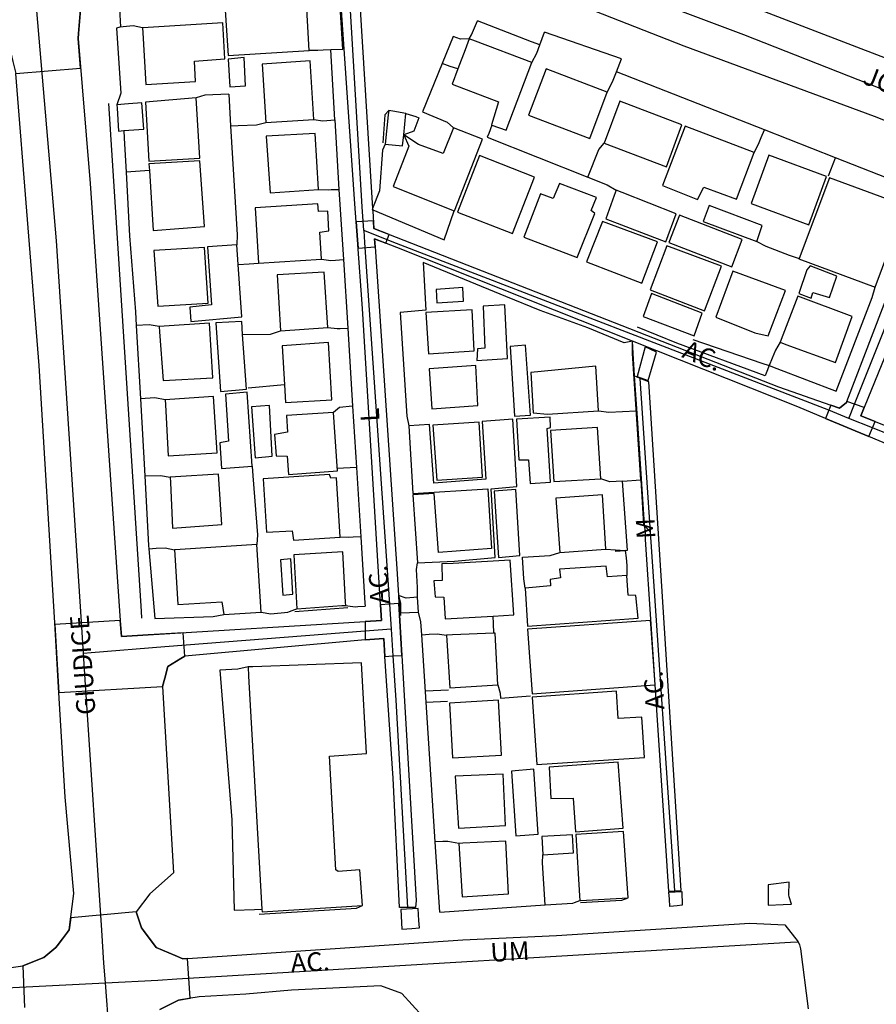
# Model space of a CAD drawing. Units: millimetres. Extents: x 187941 to 190356, y 1674289 to 1677065.
# Drawn here: x 188007 to 188121, y 1675717 to 1675848 of the extents above; entities that cross this region are included whole.
import ezdxf
from ezdxf.enums import TextEntityAlignment as Align

# ---------------------------------------------------------------- set-up
doc = ezdxf.new("R2010")
doc.units = ezdxf.units.MM
doc.header["$MEASUREMENT"] = 0
for name, color, linetype in [('IMAGEM', 7, 'Continuous'), ('V-CRUZAMENTO', 1, 'Continuous'), ('V-EDIFICACAO', 7, 'Continuous'), ('V-EIXO_DE_LOGRADOURO', 3, 'Continuous'), ('V-ESCADA', 4, 'Continuous'), ('V-LOTE', 1, 'Continuous'), ('V-NOME_DOS_LOGRADOUROS', 7, 'Continuous'), ('V-QUADRA', 2, 'Continuous'), ('V-TESTADA', 1, 'Continuous')]:
    doc.layers.add(name, color=color, linetype=linetype)
picture_1 = doc.add_image_def('image1.jpg', size_in_pixel=(4024, 4625))

msp = doc.modelspace()

# ---------------------------------------------------------------- linework, layer by layer
at = {"layer": 'V-CRUZAMENTO'}
for points in [[(187998.29, 1675858.35), (188001.57, 1675847.58), (188001.99, 1675847.66), (188004.23, 1675846.54), (188005.78, 1675845.07), (188006.33, 1675842.78), (188006.71, 1675841.17), (188015.32, 1675841.89), (188014.99, 1675845.84), (188015.04, 1675846.52), (188015.34, 1675850.25)], [(188025.86, 1675716.6), (188028.34, 1675717.86), (188028.36, 1675717.86), (188029.92, 1675718.11), (188029.56, 1675723.4), (188028.94, 1675723.36), (188027.89, 1675723.79), (188025.37, 1675724.83), (188023.69, 1675727.12), (188023.43, 1675727.47), (188022.74, 1675729.59), (188014.02, 1675728.8), (188013.82, 1675727.22), (188013.57, 1675726.88), (188012.93, 1675726.02), (188012.22, 1675725.07), (188012.04, 1675724.83), (188010.42, 1675723.51), (188007.63, 1675722.43), (188007.86, 1675716.85)]]:
    msp.add_lwpolyline(points, dxfattribs=at)
for points in [[(188054.35, 1675820.54), (188054.29, 1675821.59), (188052, 1675821.43), (188052.17, 1675819.05), (188052.25, 1675817.95), (188054.51, 1675818.11), (188054.44, 1675819.19), (188055.95, 1675818.59), (188056.39, 1675819.74)], [(188119.58, 1675796.73), (188119.58, 1675796.73), (188117.25, 1675797.54), (188117.2, 1675797.41), (188116.28, 1675796.64), (188115.13, 1675797.05), (188114.44, 1675795.25), (188120.19, 1675792.85), (188121.03, 1675794.85), (188121.02, 1675794.85), (188119.12, 1675795.61)], [(188055.65, 1675766), (188055.81, 1675763.58), (188055.81, 1675763.58), (188056.88, 1675763.65), (188056.88, 1675763.65), (188058.06, 1675763.73), (188058.06, 1675763.73), (188057.66, 1675770.65), (188057.66, 1675770.65), (188056.4, 1675770.56), (188056.4, 1675770.56), (188055.21, 1675770.48), (188055.21, 1675770.48), (188055.34, 1675768.36), (188055.34, 1675768.36), (188053.19, 1675768.23), (188053.19, 1675768.23), (188053.19, 1675766.97), (188053.19, 1675766.97), (188053.19, 1675765.78), (188053.19, 1675765.78), (188055.65, 1675766)], [(188026.23, 1675759.61), (188026.52, 1675760.72), (188026.93, 1675762.24), (188028.64, 1675763.3), (188029.18, 1675763.63), (188028.99, 1675766.75), (188024.33, 1675766.46), (188020.75, 1675766.24), (188020.6, 1675768.37), (188011.89, 1675767.84), (188012.39, 1675759.48), (188012.43, 1675758.77)]]:
    msp.add_lwpolyline(points, close=True, dxfattribs=at)
at = {"layer": 'V-EDIFICACAO'}
for points in [[(188034.35, 1675852.99), (188034.94, 1675843.59), (188045.75, 1675844.22), (188045.31, 1675852.18), (188039.46, 1675851.81), (188039.2, 1675853.33), (188034.35, 1675852.99)], [(188023.57, 1675847.25), (188023.61, 1675846.61), (188024.02, 1675839.7), (188030.61, 1675840.11), (188030.5, 1675842.81), (188034.53, 1675843.11), (188034.24, 1675847.92), (188024.3, 1675847.3), (188023.57, 1675847.25)], [(188065.51, 1675841.78), (188064.75, 1675839.77), (188070.9, 1675837.4), (188069.97, 1675834.33), (188070.05, 1675834.3), (188071.93, 1675833.63), (188075.34, 1675842.66), (188067.85, 1675845.5), (188067.04, 1675845.81), (188066.48, 1675844.32)], [(188034.94, 1675843.07), (188035.2, 1675839.4), (188037.27, 1675839.55), (188037.09, 1675843.29), (188034.94, 1675843.07)], [(188046.35, 1675835.07), (188045.86, 1675842.88), (188039.46, 1675842.44), (188039.98, 1675834.66)], [(188077.26, 1675841.81), (188074.89, 1675835.63), (188083.08, 1675832.52), (188085.37, 1675838.7), (188077.26, 1675841.81)], [(188021.08, 1675833.57), (188023.76, 1675833.77), (188023.46, 1675837.29), (188021.72, 1675837.15), (188020.13, 1675837.03), (188020.17, 1675836.55), (188020.39, 1675833.52)], [(188023.94, 1675837.37), (188024.42, 1675829.52), (188031.2, 1675829.89), (188030.72, 1675837.96), (188023.94, 1675837.37)], [(188087.04, 1675837.48), (188084.97, 1675831.92), (188093.26, 1675828.74), (188095.33, 1675834.33), (188087.04, 1675837.48)], [(188055.86, 1675831.78), (188058.16, 1675831.55), (188058.31, 1675833.02), (188058.6, 1675835.85), (188056.86, 1675836.16), (188056.31, 1675836.26), (188056.25, 1675835.69)], [(188059.01, 1675831.51), (188056.9, 1675826.15), (188065.04, 1675822.89), (188065.05, 1675822.89), (188068.79, 1675832.44), (188064.93, 1675833.96), (188063.56, 1675830.55), (188060.26, 1675831.71), (188058.31, 1675833.02)], [(188095.74, 1675834.15), (188092.74, 1675826.26), (188097.41, 1675824.41), (188098.22, 1675826.07), (188102.59, 1675824.44), (188104.92, 1675830.66), (188095.74, 1675834.15)], [(188040.01, 1675832.85), (188040.53, 1675825.3), (188046.98, 1675825.74), (188046.53, 1675833.18), (188040.01, 1675832.85)], [(188024.48, 1675828.27), (188024.98, 1675820.3), (188031.83, 1675820.81), (188031.2, 1675829.55), (188024.42, 1675829.15)], [(188068.38, 1675830.26), (188065.45, 1675822.74), (188072.78, 1675819.89), (188075.71, 1675827.37), (188068.38, 1675830.26)], [(188106.89, 1675830.33), (188104.52, 1675823.89), (188112.22, 1675821.04), (188114.55, 1675827.48), (188106.89, 1675830.33)], [(188110.9, 1675816.54), (188110.89, 1675816.52), (188121.03, 1675812.74), (188125.07, 1675823.55), (188125.05, 1675823.56), (188114.96, 1675827.29)], [(188079.04, 1675826.55), (188078.19, 1675824.55), (188076.52, 1675825.15), (188074.3, 1675819.41), (188081.37, 1675816.7), (188083.74, 1675822.56), (188083.23, 1675822.93), (188083.97, 1675824.67), (188079.04, 1675826.55)], [(188086.56, 1675825.67), (188086.3, 1675824.95), (188085.19, 1675821.85), (188093.19, 1675818.78), (188094.56, 1675822.52), (188087.39, 1675825.34), (188086.56, 1675825.67)], [(188038.53, 1675823.3), (188039.01, 1675815.93), (188047.38, 1675816.48), (188047.16, 1675820.07), (188048.35, 1675820.22), (188048.2, 1675822.85), (188046.98, 1675822.81), (188046.9, 1675823.85), (188038.53, 1675823.3)], [(188098.93, 1675823.63), (188098.15, 1675821.48), (188105.3, 1675818.82), (188106, 1675820.96), (188098.93, 1675823.63)], [(188095, 1675822.33), (188093.59, 1675818.67), (188101.96, 1675815.45), (188103.33, 1675819.07), (188095, 1675822.33)], [(188084.74, 1675821.48), (188082.63, 1675816.11), (188090, 1675813.26), (188092.08, 1675818.78), (188084.74, 1675821.48)], [(188025.09, 1675817.63), (188025.61, 1675810.22), (188032.31, 1675810.63), (188031.83, 1675818.04), (188025.09, 1675817.63)], [(188036.3, 1675815.76), (188036.13, 1675818.37), (188032.2, 1675818.11), (188032.72, 1675810.37), (188029.87, 1675810.08), (188029.98, 1675808.15), (188036.76, 1675808.78)], [(188093.3, 1675818.26), (188091.11, 1675812.37), (188098.33, 1675809.6), (188100.59, 1675815.52), (188093.3, 1675818.26)], [(188112.37, 1675815.56), (188111.92, 1675815.04), (188110.89, 1675811.89), (188112.52, 1675811.26), (188112.74, 1675812.04), (188114.96, 1675811.37), (188115.92, 1675814.22), (188112.37, 1675815.56)], [(188041.46, 1675814.37), (188041.9, 1675806.93), (188048.2, 1675807.37), (188047.75, 1675814.74), (188041.46, 1675814.37)], [(188102.11, 1675814.85), (188099.85, 1675808.74), (188105.04, 1675806.67), (188106.81, 1675806.26), (188109.11, 1675812.3), (188102.11, 1675814.85)], [(188062.64, 1675812.45), (188062.71, 1675810.67), (188066.27, 1675810.89), (188066.16, 1675812.71), (188062.64, 1675812.45)], [(188091.26, 1675811.89), (188090.15, 1675808.85), (188096.93, 1675806.26), (188098, 1675809.3), (188091.26, 1675811.89)], [(188108.41, 1675805.41), (188109.16, 1675805.13), (188115.74, 1675802.71), (188117.96, 1675808.82), (188110.74, 1675811.52), (188108.76, 1675806.34), (188108.41, 1675805.41)], [(188061.27, 1675809.37), (188061.6, 1675803.86), (188067.67, 1675804.26), (188067.42, 1675809.74), (188061.27, 1675809.37)], [(188068.86, 1675810.19), (188069.12, 1675804.6), (188068.12, 1675804.52), (188068.04, 1675802.97), (188072.12, 1675803.26), (188071.75, 1675810.37), (188068.86, 1675810.19)], [(188025.76, 1675807.52), (188025.82, 1675806.79), (188026.31, 1675800.3), (188032.9, 1675800.67), (188032.46, 1675807.97), (188026.45, 1675807.57), (188025.76, 1675807.52)], [(188036.88, 1675806.44), (188036.76, 1675808.19), (188033.31, 1675808), (188033.94, 1675798.86), (188037.38, 1675799.15)], [(188042.43, 1675799.74), (188042.57, 1675797.38), (188048.75, 1675797.75), (188048.31, 1675805.37), (188042.12, 1675804.93)], [(188074.52, 1675805), (188072.49, 1675804.86), (188073.04, 1675795.56), (188075.19, 1675795.71), (188074.52, 1675805)], [(188061.71, 1675801.86), (188062.05, 1675796.56), (188068.16, 1675796.97), (188067.9, 1675802.3), (188061.71, 1675801.86)], [(188075.23, 1675801.37), (188075.52, 1675796.01), (188077.45, 1675795.82), (188084.23, 1675796.26), (188083.89, 1675802.23), (188075.23, 1675801.37)], [(188026.57, 1675797.75), (188026.61, 1675797.07), (188026.98, 1675790.27), (188033.5, 1675790.67), (188033.02, 1675798.19), (188027.21, 1675797.79), (188026.57, 1675797.75)], [(188038.16, 1675788.9), (188037.5, 1675798.75), (188034.61, 1675798.52), (188035.02, 1675792.23), (188033.87, 1675792.01), (188034.05, 1675788.6)], [(188038.05, 1675796.82), (188038.53, 1675790.01), (188040.83, 1675790.23), (188040.46, 1675797.01), (188038.05, 1675796.82)], [(188042.72, 1675795.64), (188042.87, 1675793.45), (188041.12, 1675793.15), (188041.35, 1675790.3), (188042.79, 1675790.23), (188042.98, 1675787.82), (188049.49, 1675788.3), (188048.97, 1675796.08), (188042.72, 1675795.64)], [(188073.3, 1675795.15), (188073.64, 1675789.78), (188074.89, 1675789.75), (188075.15, 1675786.6), (188077.86, 1675786.79), (188077.41, 1675793.93), (188077.86, 1675794.04), (188077.78, 1675795.45), (188073.3, 1675795.15)], [(188058.97, 1675794.3), (188059.53, 1675785.27), (188069.49, 1675785.9), (188070.01, 1675777.97), (188062.93, 1675777.42), (188062.34, 1675785.27), (188059.53, 1675785.12), (188060.16, 1675776.05), (188065.06, 1675776.29), (188070.49, 1675776.75), (188069.93, 1675785.9), (188073.38, 1675786.19), (188072.82, 1675795.15), (188068.75, 1675794.86), (188069.23, 1675787.19), (188062.31, 1675786.67), (188061.75, 1675794.45)], [(188062.19, 1675794.38), (188062.71, 1675787.04), (188068.79, 1675787.45), (188068.34, 1675794.78), (188062.19, 1675794.38)], [(188077.82, 1675793.67), (188078.3, 1675786.86), (188084.52, 1675787.23), (188084.08, 1675794.04), (188077.82, 1675793.67)], [(188027.24, 1675787.45), (188027.28, 1675786.72), (188027.57, 1675780.68), (188034.13, 1675781.16), (188033.68, 1675787.86), (188027.94, 1675787.49), (188027.24, 1675787.45)], [(188039.61, 1675787.23), (188040.05, 1675780.12), (188043.46, 1675780.31), (188043.64, 1675779.05), (188049.86, 1675779.45), (188049.35, 1675787.38), (188048.6, 1675787.34), (188048.46, 1675787.79), (188039.61, 1675787.23)], [(188070.34, 1675785.6), (188070.9, 1675776.75), (188073.78, 1675777.01), (188073.23, 1675785.79), (188070.34, 1675785.6)], [(188085.19, 1675777.86), (188084.74, 1675785.12), (188078.56, 1675784.67), (188079.08, 1675777.42)], [(188034.39, 1675769.16), (188039.35, 1675769.49), (188038.75, 1675778.49), (188028.59, 1675777.84), (188027.83, 1675777.79), (188027.87, 1675777.13), (188028.28, 1675770.49), (188034.13, 1675770.86)], [(188044.09, 1675769.94), (188050.1, 1675770.35), (188050.6, 1675770.38), (188050.58, 1675770.83), (188050.2, 1675777.53), (188043.68, 1675777.12)], [(188041.9, 1675776.45), (188042.24, 1675771.75), (188043.57, 1675771.86), (188043.31, 1675776.57), (188041.9, 1675776.45)], [(188065.65, 1675776), (188064.88, 1675775.96), (188063.38, 1675775.9), (188063.42, 1675773.71), (188062.31, 1675773.64), (188062.49, 1675771.53), (188063.64, 1675771.49), (188063.82, 1675768.6), (188070.22, 1675768.96), (188072.97, 1675769.12), (188072.49, 1675776.42)], [(188079.04, 1675775.2), (188079.15, 1675774.05), (188077.78, 1675773.83), (188077.82, 1675772.97), (188074.45, 1675772.68), (188074.78, 1675767.6), (188089.48, 1675768.68), (188089.19, 1675771.71), (188088.15, 1675771.75), (188088, 1675774.38), (188085.41, 1675774.2), (188085.23, 1675775.6), (188079.04, 1675775.2)], [(188057.87, 1675770.7), (188057.9, 1675769.38), (188060.27, 1675769.49), (188060.16, 1675771.46), (188058.62, 1675771.36), (188057.6, 1675771.7)], [(188091.72, 1675759.79), (188091.78, 1675759.79), (188091.19, 1675767.87), (188091.15, 1675768.38), (188074.78, 1675767.23), (188075.41, 1675758.61)], [(188070.28, 1675766.67), (188064.78, 1675766.45), (188064.01, 1675766.42), (188064.06, 1675765.69), (188064.45, 1675759.42), (188070.82, 1675759.83), (188070.49, 1675766.68)], [(188039.44, 1675729.96), (188039.46, 1675729.61), (188052.83, 1675730.43), (188052.49, 1675735.17), (188049.6, 1675734.98), (188049.27, 1675735.2), (188048.46, 1675750.31), (188053.34, 1675750.65), (188052.68, 1675762.75), (188038.24, 1675762.22), (188037.61, 1675762.2), (188037.68, 1675760.98)], [(188075.41, 1675758.16), (188076.04, 1675749.2), (188090.34, 1675750.13), (188090, 1675755.5), (188086.82, 1675755.31), (188086.6, 1675758.98), (188075.41, 1675758.16)], [(188064.42, 1675757.35), (188064.79, 1675750.09), (188071.3, 1675750.46), (188070.93, 1675757.79), (188064.42, 1675757.35)], [(188077.67, 1675748.87), (188077.89, 1675744.68), (188080.86, 1675744.72), (188081.15, 1675740.24), (188087.52, 1675740.72), (188086.86, 1675749.53), (188077.67, 1675748.87)], [(188072.67, 1675748.31), (188073.23, 1675739.72), (188076.19, 1675739.94), (188075.64, 1675748.57), (188072.67, 1675748.31)], [(188065.16, 1675747.65), (188065.6, 1675740.72), (188071.86, 1675741.09), (188071.53, 1675747.94), (188065.16, 1675747.65)], [(188065.64, 1675738.69), (188065.68, 1675738.03), (188066.08, 1675731.58), (188072.27, 1675731.98), (188071.9, 1675739.02), (188066.16, 1675738.72), (188065.64, 1675738.69)], [(188076.67, 1675739.61), (188076.82, 1675737.17), (188080.89, 1675737.46), (188080.78, 1675739.83), (188076.67, 1675739.61)], [(188081.71, 1675731.72), (188081.75, 1675731.09), (188081.83, 1675731.09), (188088.15, 1675731.46), (188087.56, 1675740.28), (188081.19, 1675739.91)]]:
    msp.add_lwpolyline(points, close=True, dxfattribs=at)
at = {"layer": 'V-EIXO_DE_LOGRADOURO'}
for points in [[(188051.34, 1675865.99), (188103.53, 1675846.37), (188160.42, 1675823.97), (188212.95, 1675804.25)], [(188052.8, 1675823.42), (188050.76, 1675857.81)], [(188009.94, 1675844.33), (188008.88, 1675856.83)], [(188015.44, 1675768.18), (188012.1, 1675818.91), (188009.94, 1675844.33)], [(188118.29, 1675797.18), (188126.15, 1675816.81), (188129.48, 1675826.17)], [(188052.99, 1675820.26), (188052.8, 1675823.42)], [(188052.99, 1675820.26), (188053.1, 1675818.68)], [(188057.36, 1675818.57), (188052.99, 1675820.26)], [(188053.1, 1675818.68), (188056.4, 1675770.56)], [(188114.86, 1675796.35), (188057.36, 1675818.57)], [(188091.15, 1675780.14), (188089.77, 1675800.6)], [(188117.53, 1675795.28), (188118.29, 1675797.18)], [(188117.53, 1675795.28), (188115.4, 1675796.14), (188114.86, 1675796.35)], [(188120.68, 1675794.02), (188117.53, 1675795.28)], [(188140.87, 1675786.19), (188128.19, 1675791.01), (188120.68, 1675794.02)], [(188094.37, 1675732.38), (188091.15, 1675780.14)], [(188056.4, 1675770.56), (188056.63, 1675767.24)], [(188015.72, 1675764), (188015.44, 1675768.18)], [(188053.19, 1675766.97), (188026.52, 1675764.86)], [(188056.63, 1675767.24), (188053.19, 1675766.97)], [(188056.63, 1675767.24), (188056.88, 1675763.65)], [(188016.72, 1675764.08), (188015.72, 1675764)], [(188015.99, 1675759.8), (188015.72, 1675764)], [(188026.52, 1675764.86), (188016.72, 1675764.08)], [(188056.88, 1675763.65), (188057.28, 1675757.76), (188058.81, 1675730.17)], [(188018.14, 1675727.16), (188015.99, 1675759.8)], [(188018.63, 1675720.15), (188018.43, 1675722.76), (188018.14, 1675727.16)], [(188028.14, 1675720.66), (188109.77, 1675725.55)], [(188109.77, 1675725.55), (188110.77, 1675725.61)], [(188018.63, 1675720.15), (188025.6, 1675720.51), (188028.14, 1675720.66)], [(187972.27, 1675717.27), (188000.09, 1675719.2), (188012.48, 1675719.84)], [(188012.48, 1675719.84), (188018.63, 1675720.15)], [(188019.11, 1675713.68), (188018.63, 1675720.15)]]:
    msp.add_lwpolyline(points, dxfattribs=at)
at = {"layer": 'V-ESCADA'}
for points in [[(188090.83, 1675800.3), (188091.93, 1675804.1), (188090.45, 1675804.79), (188089.36, 1675800.87), (188090.83, 1675800.3)], [(188108.8, 1675730.57), (188109.89, 1675730.61), (188109.89, 1675730.61), (188109.6, 1675731.61), (188109.53, 1675731.87), (188109.61, 1675733.54), (188106.81, 1675733.19), (188106.81, 1675730.49), (188108.8, 1675730.57)], [(188109.89, 1675730.61), (188109.6, 1675731.61), (188109.53, 1675731.87), (188109.61, 1675733.54), (188106.81, 1675733.19), (188106.81, 1675730.49), (188108.8, 1675730.57), (188109.89, 1675730.61)], [(188093.7, 1675730.3), (188093.65, 1675731.3), (188093.6, 1675732.22), (188095.31, 1675732.3), (188095.35, 1675730.48), (188094.68, 1675730.41), (188093.7, 1675730.3)], [(188058.07, 1675727.31), (188059.4, 1675727.39), (188060.4, 1675727.46), (188060.4, 1675727.46), (188060.34, 1675728.46), (188060.24, 1675730.05), (188057.93, 1675729.92), (188058.07, 1675727.31)], [(188060.4, 1675727.46), (188060.34, 1675728.46), (188060.24, 1675730.05), (188057.93, 1675729.92), (188058.07, 1675727.31), (188059.4, 1675727.39), (188060.4, 1675727.46)]]:
    msp.add_lwpolyline(points, close=True, dxfattribs=at)
at = {"layer": 'V-LOTE'}
for points in [[(188049.39, 1675857.87), (188020.48, 1675849.78), (188020.64, 1675847.38), (188020.54, 1675847.35)], [(188048.61, 1675844.35), (188048.61, 1675844.39), (188050.21, 1675844.41), (188049.39, 1675857.87)], [(188067.04, 1675845.81), (188067.33, 1675846.32), (188068.12, 1675848.19)], [(188075.32, 1675845.41), (188068.12, 1675848.19)], [(188020.54, 1675847.35), (188020.1, 1675847.23), (188020.66, 1675838.55), (188020.13, 1675837.03)], [(188023.57, 1675847.25), (188022.3, 1675847.52), (188020.54, 1675847.35)], [(188076.43, 1675844.98), (188077.04, 1675846.7)], [(188087.3, 1675843.12), (188077.04, 1675846.7)], [(188067.04, 1675845.81), (188065.85, 1675845.73), (188064.89, 1675846.12), (188063.42, 1675842.5)], [(188076.43, 1675844.98), (188075.32, 1675845.41)], [(188046.89, 1675844.22), (188045.75, 1675844.22)], [(188047.61, 1675844.27), (188046.89, 1675844.22)], [(188048.61, 1675844.35), (188047.61, 1675844.27)], [(188049.13, 1675834.99), (188048.61, 1675844.35)], [(188075.34, 1675842.66), (188076.04, 1675843.89)], [(188076.04, 1675843.89), (188076.43, 1675844.98)], [(188086.62, 1675841.41), (188087.3, 1675843.12)], [(188063.42, 1675842.5), (188060.82, 1675836.07), (188064.07, 1675834.71)], [(188064.51, 1675842.12), (188063.42, 1675842.5)], [(188065.51, 1675841.78), (188064.51, 1675842.12)], [(188086.09, 1675840.07), (188086.62, 1675841.41)], [(188106.29, 1675833.68), (188086.62, 1675841.41)], [(188085.37, 1675838.7), (188086.09, 1675840.07)], [(188031.85, 1675838.31), (188030.72, 1675837.96)], [(188035.03, 1675838.43), (188031.85, 1675838.31)], [(188035.03, 1675838.43), (188035.28, 1675834.23)], [(188019.02, 1675837.18), (188023.39, 1675769.62)], [(188038.74, 1675834.34), (188039.98, 1675834.66)], [(188046.35, 1675835.07), (188047.56, 1675834.9)], [(188047.56, 1675834.9), (188049.13, 1675834.99)], [(188049.13, 1675834.99), (188049.7, 1675825.76)], [(188058.6, 1675835.85), (188059.91, 1675835.46)], [(188059.91, 1675835.46), (188060.34, 1675835.29), (188059.65, 1675833.51)], [(188064.07, 1675834.71), (188064.93, 1675833.96)], [(188021.08, 1675833.57), (188021.13, 1675832.57)], [(188035.28, 1675834.23), (188036.28, 1675834.26)], [(188035.28, 1675834.23), (188036.14, 1675819.72)], [(188036.28, 1675834.26), (188038.74, 1675834.34)], [(188059.65, 1675833.51), (188058.31, 1675833.02)], [(188070.05, 1675834.3), (188069.63, 1675833.21)], [(188105.88, 1675832.66), (188106.29, 1675833.68)], [(188115.77, 1675829.96), (188106.29, 1675833.68)], [(188021.13, 1675832.57), (188021.38, 1675828.03)], [(188069.63, 1675833.21), (188069.43, 1675832.7), (188082.81, 1675827.37)], [(188105.53, 1675831.78), (188105.88, 1675832.66)], [(188055.86, 1675831.78), (188055.48, 1675830.97), (188055.09, 1675825.56), (188054.18, 1675823.22)], [(188082.81, 1675827.37), (188084.29, 1675831.05)], [(188084.29, 1675831.05), (188084.97, 1675831.92)], [(188104.92, 1675830.66), (188105.53, 1675831.78)], [(188114.84, 1675827.56), (188115.77, 1675829.96)], [(188126, 1675825.94), (188125, 1675826.33), (188115.77, 1675829.96)], [(188024.48, 1675828.27), (188021.38, 1675828.03)], [(188021.38, 1675828.03), (188021.85, 1675819.56), (188022.64, 1675809.47), (188022.74, 1675807.65)], [(188082.81, 1675827.37), (188085.39, 1675826.35), (188086.56, 1675825.67)], [(188046.98, 1675825.74), (188048.36, 1675825.71)], [(188048.36, 1675825.71), (188048.65, 1675825.73)], [(188048.65, 1675825.73), (188049.7, 1675825.76)], [(188049.7, 1675825.76), (188050.29, 1675816.42)], [(188054.18, 1675823.22), (188054.12, 1675823.05), (188054.2, 1675823.02)], [(188054.2, 1675823.02), (188063.7, 1675819.04), (188065.04, 1675822.89)], [(188036.14, 1675819.72), (188036.13, 1675818.37)], [(188105.3, 1675818.82), (188106.47, 1675818.19)], [(188106.47, 1675818.19), (188109.59, 1675817.02)], [(188047.38, 1675816.48), (188048.6, 1675816.29)], [(188048.6, 1675816.29), (188049.24, 1675816.34)], [(188049.24, 1675816.34), (188050.29, 1675816.42)], [(188050.29, 1675816.42), (188050.86, 1675807.28)], [(188109.59, 1675817.02), (188110.9, 1675816.54)], [(188036.3, 1675815.76), (188037.77, 1675815.84)], [(188037.77, 1675815.84), (188039.01, 1675815.93)], [(188071.89, 1675811.51), (188060.89, 1675816.04), (188061.26, 1675809.7), (188057.85, 1675809.37), (188058.72, 1675795.57)], [(188120.62, 1675811.36), (188121.03, 1675812.74)], [(188082.81, 1675807.34), (188076.46, 1675809.63), (188071.89, 1675811.51)], [(188115.86, 1675798.89), (188120.62, 1675811.36)], [(188025.76, 1675807.52), (188024.45, 1675807.74), (188022.74, 1675807.65)], [(188022.74, 1675807.65), (188023.28, 1675797.89)], [(188048.2, 1675807.37), (188049.44, 1675807.24)], [(188049.44, 1675807.24), (188049.85, 1675807.26)], [(188049.85, 1675807.26), (188050.86, 1675807.28)], [(188050.86, 1675807.28), (188051.51, 1675796.89)], [(188087.66, 1675805.31), (188082.81, 1675807.34)], [(188087.66, 1675805.32), (188082.81, 1675807.34)], [(188106.4, 1675800.92), (188094.66, 1675805.28), (188089.4, 1675807.42)], [(188036.88, 1675806.44), (188040.57, 1675806.49)], [(188040.57, 1675806.49), (188041.9, 1675806.93)], [(188088.75, 1675805.54), (188087.66, 1675805.31)], [(188088.75, 1675805.54), (188087.66, 1675805.32)], [(188088.76, 1675803.9), (188088.75, 1675805.54)], [(188088.82, 1675803.9), (188088.75, 1675805.54)], [(188096.78, 1675805.76), (188105.96, 1675802.64), (188106.95, 1675802.3)], [(188108.41, 1675805.41), (188107.76, 1675804.34), (188107.34, 1675803.29), (188106.95, 1675802.3)], [(188089.85, 1675787.08), (188088.76, 1675803.9)], [(188089, 1675800.92), (188088.82, 1675803.9)], [(188106.95, 1675802.3), (188106.55, 1675801.29), (188106.4, 1675800.92)], [(188106.95, 1675802.3), (188107.96, 1675801.92), (188115.86, 1675798.89)], [(188089.31, 1675795.95), (188089, 1675800.92)], [(188042.43, 1675799.74), (188037.62, 1675799.3)], [(188026.57, 1675797.75), (188025.21, 1675798.01), (188023.28, 1675797.89)], [(188023.28, 1675797.89), (188023.85, 1675787.64)], [(188049.76, 1675796.73), (188048.97, 1675796.08)], [(188051.51, 1675796.89), (188049.76, 1675796.73)], [(188051.51, 1675796.89), (188052.03, 1675788.73)], [(188058.72, 1675795.57), (188058.97, 1675794.3)], [(188084.23, 1675796.26), (188085.59, 1675796.09)], [(188085.59, 1675796.09), (188089.23, 1675796.3)], [(188038.16, 1675788.9), (188038.26, 1675787.61)], [(188023.85, 1675787.64), (188025.94, 1675787.69), (188027.24, 1675787.45)], [(188023.85, 1675787.64), (188024.36, 1675778.37), (188024.4, 1675777.92)], [(188038.26, 1675787.61), (188038.88, 1675779.77)], [(188052.03, 1675788.73), (188049.47, 1675788.6)], [(188052.03, 1675788.73), (188052.6, 1675779.52)], [(188085.72, 1675786.85), (188084.52, 1675787.23)], [(188087.4, 1675786.91), (188085.72, 1675786.85)], [(188087.4, 1675786.91), (188089.85, 1675787.08)], [(188087.79, 1675777.7), (188088.08, 1675777.72), (188087.4, 1675786.91)], [(188089.85, 1675787.08), (188090.22, 1675781.14)], [(188090.22, 1675781.14), (188091.15, 1675780.14)], [(188038.88, 1675779.77), (188038.75, 1675778.49)], [(188050.99, 1675779.43), (188049.86, 1675779.45)], [(188051.57, 1675779.46), (188050.99, 1675779.43)], [(188052.6, 1675779.52), (188051.57, 1675779.46)], [(188052.6, 1675779.52), (188053.16, 1675770.67), (188053.18, 1675770.3)], [(188024.4, 1675777.92), (188025.4, 1675777.99)], [(188024.4, 1675777.92), (188025.19, 1675768.64)], [(188025.4, 1675777.99), (188026.59, 1675778.06), (188027.83, 1675777.79)], [(188074.29, 1675773.91), (188074.1, 1675776.82), (188077.79, 1675777.02)], [(188077.79, 1675777.02), (188079.08, 1675777.42)], [(188085.19, 1675777.86), (188087.79, 1675777.7)], [(188087.79, 1675777.7), (188086.44, 1675777.61)], [(188086.44, 1675777.61), (188087.79, 1675777.7)], [(188087.79, 1675777.7), (188087.89, 1675776.7)], [(188060.03, 1675775.15), (188060.16, 1675776.05)], [(188087.89, 1675776.7), (188087.98, 1675775.71)], [(188087.98, 1675775.71), (188088, 1675774.38)], [(188060.16, 1675772.76), (188060.03, 1675775.15)], [(188074.45, 1675772.68), (188074.29, 1675773.91)], [(188060.16, 1675771.46), (188060.16, 1675772.76)], [(188023.39, 1675769.62), (188023.45, 1675768.68)], [(188032.98, 1675768.91), (188034.39, 1675769.16)], [(188039.35, 1675769.49), (188040.63, 1675769.24)], [(188040.63, 1675769.24), (188042.89, 1675769.47), (188043.12, 1675769.56)], [(188043.12, 1675769.56), (188043.84, 1675769.84)], [(188043.84, 1675769.84), (188044.09, 1675769.94)], [(188050.6, 1675770.38), (188050.86, 1675770.34)], [(188050.86, 1675770.34), (188051.86, 1675770.19), (188052.19, 1675770.22), (188053.18, 1675770.3)], [(188060.59, 1675768.19), (188060.27, 1675769.49)], [(188025.19, 1675768.64), (188032.98, 1675768.91)], [(188060.7, 1675766.48), (188060.59, 1675768.19)], [(188070.25, 1675767.96), (188070.22, 1675768.96)], [(188070.28, 1675766.67), (188070.25, 1675767.96)], [(188060.7, 1675766.48), (188061.7, 1675766.55)], [(188061.7, 1675766.55), (188062.78, 1675766.62), (188064.01, 1675766.42)], [(188062.5, 1675738.91), (188060.7, 1675766.48)], [(188037.61, 1675762.2), (188036.24, 1675761.91), (188033.83, 1675761.75), (188035.46, 1675741.86), (188035.77, 1675729.83), (188038.44, 1675729.92), (188039.44, 1675729.96)], [(188061.19, 1675759.01), (188064.26, 1675759.16)], [(188070.82, 1675759.83), (188071.16, 1675758.72)], [(188071.16, 1675758.72), (188071.19, 1675758.05), (188075.18, 1675758.34)], [(188064.15, 1675757.58), (188061.29, 1675757.47)], [(188065.64, 1675738.69), (188064.16, 1675738.98), (188063.5, 1675738.96)], [(188063.5, 1675738.96), (188062.5, 1675738.91)], [(188063.11, 1675729.56), (188062.5, 1675738.91)], [(188076.76, 1675736.14), (188076.82, 1675737.17)], [(188077.14, 1675730.52), (188076.76, 1675736.14)], [(188063.11, 1675729.56), (188077.14, 1675730.52)], [(188077.14, 1675730.52), (188080.83, 1675730.77), (188081.03, 1675730.84)], [(188081.03, 1675730.84), (188081.75, 1675731.09)]]:
    msp.add_lwpolyline(points, dxfattribs=at)
at = {"layer": 'V-QUADRA'}
for points in [[(188077.03, 1675946.38), (188064.25, 1675916.7), (188049.03, 1675882.47), (188047.72, 1675879.05), (188047.62, 1675876.65), (188047.62, 1675876.65), (188047.6, 1675876.2), (188048.34, 1675873.76), (188049.5, 1675872.16), (188052.03, 1675870.71), (188052.03, 1675870.71), (188052.4, 1675870.5), (188093.73, 1675854.32), (188136.12, 1675837.97)], [(188015.34, 1675850.25), (188015.04, 1675846.52), (188015.04, 1675846.52), (188014.99, 1675845.84), (188016.61, 1675826.55), (188020.6, 1675768.37), (188020.6, 1675768.37), (188020.75, 1675766.24), (188024.33, 1675766.46), (188024.33, 1675766.46), (188053.19, 1675768.23), (188053.19, 1675768.23), (188055.34, 1675768.36), (188055.34, 1675768.36), (188055.21, 1675770.48), (188055.21, 1675770.48), (188052.81, 1675809.89), (188052.17, 1675819.05), (188052.17, 1675819.05), (188051.83, 1675823.83), (188051.83, 1675823.83), (188049.44, 1675858)], [(188052.05, 1675857.62), (188054.18, 1675823.22), (188054.18, 1675823.22), (188054.2, 1675823.02), (188054.2, 1675823.02), (188054.21, 1675822.84), (188054.21, 1675822.84), (188054.35, 1675820.54), (188057.32, 1675819.38), (188057.32, 1675819.38), (188108.15, 1675799.47), (188115.12, 1675797.05), (188115.12, 1675797.05), (188116.28, 1675796.64), (188117.2, 1675797.41), (188117.25, 1675797.54), (188117.25, 1675797.54), (188124.26, 1675815.79)], [(188145.5, 1675825.78), (188120.95, 1675835.44), (188095.63, 1675844.8), (188071.86, 1675854.16)], [(188003.92, 1675721.89), (188007.63, 1675722.43), (188010.42, 1675723.51), (188012.04, 1675724.83), (188012.22, 1675725.07), (188012.93, 1675726.02), (188013.57, 1675726.88), (188013.82, 1675727.22), (188014.44, 1675732.05), (188013.28, 1675744.87), (188012.39, 1675759.48), (188011.88, 1675768.05), (188009.8, 1675802.31), (188006.71, 1675841.17)], [(188132.04, 1675787.91), (188120.19, 1675792.85), (188120.19, 1675792.85), (188114.44, 1675795.25), (188114.44, 1675795.25), (188110.72, 1675796.8), (188088.75, 1675805.54), (188088.75, 1675805.54), (188057.39, 1675818.02), (188057.39, 1675818.02), (188054.44, 1675819.19), (188054.51, 1675818.11), (188054.51, 1675818.11), (188057.43, 1675774.6), (188057.6, 1675771.7), (188057.6, 1675771.7), (188057.66, 1675770.65), (188057.66, 1675770.65), (188058.06, 1675763.73), (188058.06, 1675763.73), (188059.96, 1675731.09), (188059.88, 1675730.17), (188058.81, 1675730.17), (188058.81, 1675730.17), (188057.74, 1675730.17), (188056.89, 1675747.41), (188055.81, 1675763.58), (188055.81, 1675763.58), (188055.65, 1675766), (188055.65, 1675766), (188053.19, 1675765.78), (188053.19, 1675765.78), (188029.18, 1675763.63), (188028.64, 1675763.3), (188028.64, 1675763.3), (188026.93, 1675762.24), (188026.52, 1675760.72), (188026.52, 1675760.72), (188026.23, 1675759.61), (188027.7, 1675734.81), (188024.53, 1675731.99), (188022.74, 1675729.59), (188023.43, 1675727.48), (188023.44, 1675727.46), (188023.69, 1675727.12), (188023.69, 1675727.12), (188025.37, 1675724.83), (188027.89, 1675723.79), (188027.89, 1675723.79), (188028.94, 1675723.36), (188066.18, 1675725.87), (188078.65, 1675726.45), (188104.35, 1675728.08), (188109, 1675727.89), (188110.77, 1675725.61), (188110.77, 1675725.61), (188110.98, 1675725.21), (188111.09, 1675724.67), (188112.1, 1675716.7)], [(188124.18, 1675808.02), (188119.58, 1675796.73), (188119.58, 1675796.73), (188119.12, 1675795.61), (188121.02, 1675794.85), (188121.02, 1675794.85), (188140.99, 1675786.83)], [(188060.83, 1675715.7), (188058.08, 1675718.74), (188055.25, 1675719.77), (188043.4, 1675719.19), (188037.32, 1675718.63), (188031.09, 1675718.3), (188028.36, 1675717.86), (188028.34, 1675717.86), (188025.86, 1675716.6)]]:
    msp.add_lwpolyline(points, dxfattribs=at)
msp.add_lwpolyline([(188091.72, 1675759.79), (188093.52, 1675732.33), (188094.36, 1675732.38), (188094.37, 1675732.38), (188095.21, 1675732.43), (188090.97, 1675799.49), (188090.9, 1675800.14), (188089.77, 1675800.6), (188088.97, 1675800.93), (188089.31, 1675795.95), (188090.31, 1675781.14), (188090.42, 1675780.14), (188090.45, 1675779.14), (188091.19, 1675767.87)], close=True, dxfattribs=at)
at = {"layer": 'V-TESTADA'}
for points in [[(188056.31, 1675836.26), (188055.79, 1675835.69), (188055.55, 1675831.97)], [(188106.95, 1675802.3), (188107.96, 1675801.91), (188115.86, 1675798.89)], [(188057.6, 1675771.7), (188057.72, 1675770.7)], [(188057.72, 1675770.7), (188057.73, 1675770.65)], [(188057.73, 1675770.65), (188057.89, 1675769.03)], [(188043.84, 1675769.56), (188050.86, 1675770.11)], [(188081.83, 1675730.84), (188087.34, 1675731.14)], [(188087.34, 1675731.14), (188088.15, 1675731.46)], [(188039.08, 1675729.28), (188052.01, 1675730.08)], [(188052.01, 1675730.08), (188052.83, 1675730.43)]]:
    msp.add_lwpolyline(points, dxfattribs=at)

# ---------------------------------------------------------------- texts
at = {"layer": 'V-NOME_DOS_LOGRADOUROS'}
for s, rotation, p in [('JOÃO', 339, (188118.94, 1675839.16)), ('AC.                                      I', 338, (188094.9, 1675802.72)), ('AC.                         L', 93, (188057.15, 1675770.66)), ('AC.                       M', 93, (188093.78, 1675756.6)), ('GIUDICE', 94, (188018.1, 1675755.95)), ('AC.                            UM', 3, (188043.38, 1675720.76))]:
    msp.add_text(s, height=2.5, rotation=rotation, dxfattribs=at).set_placement(p, align=Align.BOTTOM_LEFT)

# ---------------------------------------------------------------- referenced raster images: frames only (the image files are external)
at = {"layer": 'IMAGEM'}
image = msp.add_image(picture_1, insert=(187941.17, 1674288.95), size_in_units=(2415.32, 2776.06), dxfattribs=at)
image.dxf.flags = 7

doc.saveas('drawing.dxf')
